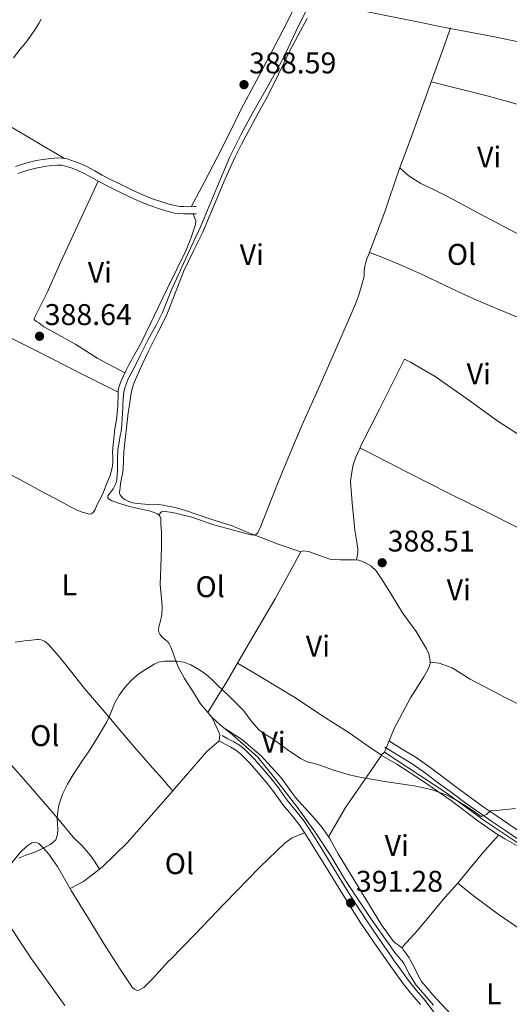
# Model space of a CAD drawing. Units: metres. Extents: x 594709 to 601663, y 4659673 to 4664396.
# Drawn here: x 600532 to 600696, y 4659988 to 4660318 of the extents above; entities that cross this region are included whole.
import ezdxf
from ezdxf.enums import TextEntityAlignment as Align

# ---------------------------------------------------------------- set-up
doc = ezdxf.new("R2010")
doc.units = ezdxf.units.M
doc.header["$MEASUREMENT"] = 0
doc.linetypes.add('DGN Style 3', pattern=[121.67287999999999, 86.9092, -34.76368])
for name, color, linetype, lineweight in [('Nivel 13', 7, 'Continuous', 0), ('Nivel 21', 7, 'Continuous', 0), ('Nivel 36', 7, 'Continuous', 0), ('Nivel 37', 7, 'Continuous', 0), ('Nivel 41', 7, 'Continuous', 0), ('Nivel 5', 7, 'Continuous', 0), ('Nivel 7', 7, 'Continuous', 0)]:
    doc.layers.add(name, color=color, linetype=linetype, lineweight=lineweight)
doc.styles.add('Style-Arial', font='txt')
doc.styles.add('Style-Arial Narrow', font='txt')

# ---------------------------------------------------------------- blocks, each defined once
blk = doc.blocks.new('5PATER')
at = {"layer": 'Nivel 7', "linetype": 'Continuous', "lineweight": 0}
h = blk.add_hatch(color=51, dxfattribs=at)
edge = h.paths.add_edge_path()
edge.add_ellipse((0.002061955630779266, -0.001165669411420822), major_axis=(-1.095731442372465, -1.110710699892244), ratio=0.9994222409660318, start_angle=0, end_angle=360)

msp = doc.modelspace()

# ---------------------------------------------------------------- linework, layer by layer
at = {"layer": 'Nivel 13', "color": 4, "linetype": 'Continuous', "lineweight": 0}
for points in [[(600578.9299999997, 4660151.989999998, 389.42), (600578.5100000016, 4660152.280000001, 389.42), (600576.120000001, 4660153.140000001, 389.41), (600569.1600000001, 4660154.780000001, 389.3), (600565.0500000007, 4660156, 389.3), (600564.2100000009, 4660156.330000002, 389.3), (600563.1600000001, 4660156.690000001, 389.3), (600562.6000000015, 4660156.969999999, 389.3), (600562.0599999987, 4660157.350000001, 389.3), (600561.870000001, 4660157.620000001, 389.3), (600561.8500000015, 4660158.140000001, 389.3), (600561.9800000004, 4660158.469999999, 389.3), (600562.5100000016, 4660159.199999999, 389.3), (600563.0500000007, 4660159.859999999, 389.3), (600563.6099999994, 4660160.66, 389.3), (600564.0599999987, 4660161.5, 389.3), (600564.4699999988, 4660162.23, 389.3), (600564.8000000007, 4660163.109999999, 389.3), (600564.8900000006, 4660163.809999999, 389.3), (600565.0199999996, 4660165.469999999, 389.3), (600565.0899999999, 4660166.68, 389.3), (600565.0799999982, 4660167.879999999, 389.3), (600565.0599999987, 4660169.210000001, 389.3), (600565.0899999999, 4660170.399999999, 389.3), (600565.0899999999, 4660171.52, 389.26), (600565.1499999985, 4660172.690000001, 389.23), (600565.2600000016, 4660173.780000001, 389.16), (600565.6499999985, 4660176.239999998, 388.96), (600566.0300000012, 4660178.48, 388.95), (600566.3099999987, 4660179.82, 388.9), (600566.5300000012, 4660182.170000002, 388.91), (600566.629999999, 4660184.199999999, 388.9), (600566.75, 4660185.960000001, 388.86), (600566.8299999982, 4660187.66, 388.85), (600566.8900000006, 4660188.93, 388.84), (600566.9499999993, 4660190.57, 388.84), (600567.0899999999, 4660191.98, 388.74), (600567.2100000009, 4660193.030000001, 388.72), (600567.5199999996, 4660194.420000002, 388.71), (600567.8500000015, 4660195.379999999, 388.71), (600568.2899999991, 4660196.57, 388.7), (600568.7899999991, 4660197.66, 388.7), (600570.5100000016, 4660200.949999999, 388.71), (600572.629999999, 4660205.239999998, 388.7), (600575.1999999993, 4660210.34, 388.7), (600578.0599999987, 4660215.43, 388.71), (600580.1600000001, 4660219.620000001, 388.7), (600583.129999999, 4660227.27, 388.71), (600588.8500000015, 4660239.699999999, 388.71), (600592.9899999984, 4660248.57, 388.71), (600595.2399999984, 4660253.920000002, 388.7), (600598.5799999982, 4660261.960000001, 388.69), (600602.7199999988, 4660271.710000001, 388.69), (600606.3200000003, 4660279.039999999, 388.45), (600610.4100000001, 4660286.530000001, 388.22), (600615.1900000013, 4660294.890000001, 388.05), (600620.5, 4660304.68, 387.97), (600625.6000000015, 4660315.539999999, 387.95), (600628.8200000003, 4660321.940000001, 387.93)], [(600578.9299999997, 4660151.989999998, 389.42), (600579.8099999987, 4660153, 389.54), (600581.0500000007, 4660153.039999999, 389.54), (600583.4899999984, 4660152.690000001, 389.54), (600589.9299999997, 4660151.149999999, 389.34), (600597.2800000012, 4660148.600000001, 389.31), (600603.9499999993, 4660146.800000001, 389.16), (600608.7600000016, 4660145.510000002, 389.13), (600609.9499999993, 4660145.23, 389.09), (600610.6600000001, 4660145.199999999, 389.07), (600611.5500000007, 4660145.43, 389.08), (600612, 4660145.93, 389.08), (600613.0100000016, 4660148.18, 389.08), (600615.2800000012, 4660153.870000001, 388.97), (600618.8299999982, 4660162.890000001, 388.83), (600623.4299999997, 4660173.890000001, 388.76), (600626.8599999994, 4660182.100000001, 388.46), (600632.7899999991, 4660195.260000002, 388.47), (600638.6099999994, 4660208.43, 388.32), (600643.4899999984, 4660219.690000001, 388.15), (600644.6799999997, 4660222.59, 388.15), (600645.6900000013, 4660225.239999998, 388.15), (600646.870000001, 4660228.890000001, 388.13), (600647.5799999982, 4660231.809999999, 388.13), (600647.6600000001, 4660233.449999999, 388.07), (600647.7199999988, 4660234.52, 388.03), (600647.9200000018, 4660235.580000002, 387.98), (600648, 4660236.050000001, 387.96), (600648.4800000004, 4660237.57, 387.94), (600649.1499999985, 4660239.149999999, 387.94), (600650.1900000013, 4660241.800000001, 387.9), (600654.4899999984, 4660253.350000001, 387.68), (600659.1000000015, 4660266.920000002, 387.58), (600663.0399999991, 4660277.32, 387.59), (600667.4499999993, 4660289.710000001, 387.59), (600671.2100000009, 4660300.23, 387.59), (600675.1999999993, 4660311.010000002, 387.59), (600676.5199999996, 4660314.940000001, 387.53)], [(600670.7699999996, 4659987.920000002, 391.17), (600665.0100000016, 4659994.59, 391.17), (600662.5899999999, 4659998.449999999, 391.17), (600661.6900000013, 4660000.34, 391.17), (600660.879999999, 4660001.859999999, 391.17), (600660.1999999993, 4660002.800000001, 391.17), (600659.9200000018, 4660003.109999999, 391.17), (600659.2100000009, 4660003.91, 391.17), (600658.129999999, 4660005.219999999, 391.17), (600657.2899999991, 4660006.239999998, 391.17), (600655.1900000013, 4660009.27, 391.17), (600650.3099999987, 4660016.18, 391.17), (600641.3299999982, 4660029.66, 391.01), (600636.4200000018, 4660037.809999999, 391.02), (600631.0100000016, 4660046.16, 391.02), (600625, 4660054.420000002, 390.99), (600617.6099999994, 4660063.93, 390.72), (600612.0899999999, 4660070.890000001, 390.58), (600603.3099999987, 4660078.559999999, 390.36), (600599.6000000015, 4660081.620000001, 390.36), (600596.6799999997, 4660084.260000002, 390.45), (600592.8500000015, 4660088.68, 390.36), (600590.1600000001, 4660093.059999999, 390.16), (600587.5500000007, 4660097.210000001, 390.14), (600585.5300000012, 4660100.879999999, 389.89), (600584.3399999999, 4660103.710000001, 389.9), (600583.6700000018, 4660105.710000001, 389.92), (600583.4200000018, 4660106.52, 389.92), (600582.9899999984, 4660107.640000001, 389.92), (600582.629999999, 4660108.359999999, 389.92), (600582.2899999991, 4660108.98, 389.92), (600581.8900000006, 4660109.48, 389.92), (600581.1700000018, 4660110.100000001, 389.91), (600580.6600000001, 4660110.5, 389.9), (600580.0899999999, 4660111.059999999, 389.89), (600579.629999999, 4660111.559999999, 389.9), (600579.2699999996, 4660112.039999999, 389.9), (600578.9699999988, 4660112.699999999, 389.9), (600578.8500000015, 4660113.309999999, 389.9), (600578.8999999985, 4660114.309999999, 389.9), (600579.0399999991, 4660114.960000001, 389.9), (600579.3500000015, 4660115.989999998, 389.9), (600579.879999999, 4660118.440000001, 389.9), (600580.0300000012, 4660121.190000001, 389.85), (600579.8099999987, 4660124.170000002, 389.8), (600579.4200000018, 4660128.57, 389.8), (600579.6400000006, 4660134.539999999, 389.71), (600579.7699999996, 4660141.080000002, 389.62), (600579.7899999991, 4660146, 389.63), (600579.6400000006, 4660148.879999999, 389.53), (600579.5500000007, 4660150.719999999, 389.41), (600579.3000000007, 4660151.48, 389.42), (600578.9299999997, 4660151.989999998, 389.42)], [(600752.1499999985, 4660004.050000001, 390.29), (600744.1799999997, 4660009.670000002, 390.05), (600732.0899999999, 4660017.129999999, 390.04), (600719.2100000009, 4660026.390000001, 390.05), (600706.3500000015, 4660036.780000001, 389.96), (600699.0700000003, 4660042.050000001, 389.98), (600688.0300000012, 4660049.460000001, 389.98), (600674.5899999999, 4660059.280000001, 389.98), (600654.4100000001, 4660072.539999999, 389.84)]]:
    msp.add_polyline3d(points, dxfattribs=at)
at = {"layer": 'Nivel 21', "color": 7, "linetype": 'DGN Style 3', "lineweight": 0}
for points in [[(600530.9299999997, 4660268.510000002, 388.7), (600534.8099999987, 4660269.75, 388.73), (600537.8900000006, 4660270.460000001, 388.68), (600540.9400000013, 4660270.960000001, 388.64), (600542.9100000001, 4660271.23, 388.64), (600544.9800000004, 4660271.399999999, 388.64), (600546.6400000006, 4660271.34, 388.64), (600548.3099999987, 4660271.02, 388.64), (600550.75, 4660270.219999999, 388.64), (600552.8099999987, 4660269.399999999, 388.64), (600554.8200000003, 4660268.48, 388.64), (600557.4600000009, 4660267.030000001, 388.68), (600559.9899999984, 4660265.640000001, 388.74), (600563.2300000004, 4660263.969999999, 388.79), (600566.5, 4660262.32, 388.84), (600570.1400000006, 4660260.550000001, 388.89), (600573.7800000012, 4660258.890000001, 388.94), (600576.7699999996, 4660257.719999999, 389.01), (600579.870000001, 4660256.670000002, 389.08), (600582.3000000007, 4660255.890000001, 389.08), (600584.6799999997, 4660255.309999999, 389.09), (600585.8900000006, 4660255.140000001, 389.09), (600587.1999999993, 4660255.080000002, 389.09), (600588.9600000009, 4660255.059999999, 389.09), (600590.7399999984, 4660255.080000002, 389.09), (600591.3599999994, 4660255.100000001, 389.09)], [(600666.4200000018, 4659988.140000001, 391.71), (600663.5599999987, 4659991.5, 391.66), (600660.7699999996, 4659994.91, 391.6), (600657.9699999988, 4659998.82, 391.54), (600655.2300000004, 4660002.760000002, 391.48), (600654.9800000004, 4660003.109999999, 391.48), (600650.8500000015, 4660009.02, 391.38), (600646.5300000012, 4660015.32, 391.29), (600642.9899999984, 4660020.780000001, 391.21), (600639.5399999991, 4660026.32, 391.18), (600635.5100000016, 4660032.91, 391.18), (600631.4899999984, 4660039.5, 391.18), (600628.75, 4660043.93, 391.18), (600625.9100000001, 4660048.309999999, 391.18), (600623.3099999987, 4660051.52, 391.24), (600620.620000001, 4660054.66, 391.26), (600618.9600000009, 4660057.039999999, 391.2), (600617.2899999991, 4660059.399999999, 391.13), (600614.8200000003, 4660062.5, 391.05), (600612.2699999996, 4660065.539999999, 390.96), (600609.3900000006, 4660068.84, 390.88), (600606.2899999991, 4660071.949999999, 390.84), (600604.7300000004, 4660073.18, 390.83), (600603.0399999991, 4660074.199999999, 390.82), (600601.0700000003, 4660075.25, 390.8), (600599.1000000015, 4660076.300000001, 390.78)], [(600700.2300000004, 4660045.52, 389.94), (600695.9699999988, 4660048.41, 389.98), (600691.7300000004, 4660051.300000001, 390.03), (600687.4499999993, 4660054.300000001, 390.04), (600683.2100000009, 4660057.370000001, 390.04), (600678.5799999982, 4660060.760000002, 390.04), (600673.9800000004, 4660064.149999999, 390.02), (600669.5899999999, 4660067.510000002, 389.98), (600664.9899999984, 4660070.719999999, 389.92), (600660.370000001, 4660073.52, 389.88), (600655.8200000003, 4660076.280000001, 389.85)]]:
    msp.add_polyline3d(points, dxfattribs=at)
at = {"layer": 'Nivel 21', "color": 7, "linetype": 'Continuous', "lineweight": 0}
for points in [[(600531.6999999993, 4660266.199999999, 388.7), (600535.4600000009, 4660267.399999999, 388.73), (600538.3500000015, 4660268.080000002, 388.68), (600541.3000000007, 4660268.559999999, 388.64), (600543.1700000018, 4660268.82, 388.64), (600545.0300000012, 4660268.960000001, 388.64), (600546.370000001, 4660268.920000002, 388.64), (600547.6999999993, 4660268.66, 388.64), (600549.9200000018, 4660267.93, 388.64), (600551.8500000015, 4660267.16, 388.64), (600553.7300000004, 4660266.300000001, 388.64), (600556.2899999991, 4660264.899999999, 388.68), (600558.8500000015, 4660263.5, 388.74), (600562.129999999, 4660261.809999999, 388.79), (600565.4200000018, 4660260.140000001, 388.84), (600569.1000000015, 4660258.350000001, 388.89), (600572.8299999982, 4660256.649999999, 388.94), (600575.9400000013, 4660255.440000001, 389.01), (600579.1099999994, 4660254.359999999, 389.08), (600581.6400000006, 4660253.550000001, 389.08), (600584.2199999988, 4660252.920000002, 389.09), (600585.6700000018, 4660252.719999999, 389.09), (600587.120000001, 4660252.649999999, 389.09), (600588.9600000009, 4660252.629999999, 389.09), (600590.7899999991, 4660252.649999999, 389.09), (600591.4499999993, 4660252.670000002, 389.09)], [(600670.9600000009, 4659985.600000001, 391.77), (600668.0100000016, 4659989.43, 391.71), (600665.129999999, 4659992.809999999, 391.66), (600662.3900000006, 4659996.149999999, 391.6), (600659.6499999985, 4660000, 391.54), (600657.4699999988, 4660003.109999999, 391.49), (600656.8999999985, 4660003.920000002, 391.48), (600652.5399999991, 4660010.18, 391.38), (600648.2300000004, 4660016.449999999, 391.29), (600644.7100000009, 4660021.879999999, 391.21), (600641.2800000012, 4660027.399999999, 391.18), (600637.2600000016, 4660033.98, 391.18), (600633.2399999984, 4660040.57, 391.18), (600630.4699999988, 4660045.030000001, 391.18), (600627.5700000003, 4660049.510000002, 391.18), (600624.879999999, 4660052.830000002, 391.24), (600622.2399999984, 4660055.920000002, 391.26), (600620.6400000006, 4660058.210000001, 391.2), (600618.9299999997, 4660060.629999999, 391.13), (600616.4100000001, 4660063.800000001, 391.05), (600613.8299999982, 4660066.870000001, 390.96), (600610.8900000006, 4660070.23, 390.88), (600607.6600000001, 4660073.48, 390.84), (600605.8999999985, 4660074.870000001, 390.83), (600604.0500000007, 4660075.98, 390.82), (600602.0300000012, 4660077.059999999, 390.8), (600600.0599999987, 4660078.100000001, 390.78)], [(600698.879999999, 4660043.510000002, 389.94), (600694.6099999994, 4660046.399999999, 389.98), (600690.3500000015, 4660049.300000001, 390.03), (600686.0399999991, 4660052.32, 390.04), (600681.7800000012, 4660055.420000002, 390.04), (600677.1499999985, 4660058.809999999, 390.04), (600672.5199999996, 4660062.210000001, 390.02), (600668.1600000001, 4660065.550000001, 389.98), (600663.6700000018, 4660068.690000001, 389.92), (600659.120000001, 4660071.449999999, 389.88), (600654.5700000003, 4660074.210000001, 389.85)]]:
    msp.add_polyline3d(points, dxfattribs=at)
at = {"layer": 'Nivel 36', "color": 92, "linetype": 'Continuous', "lineweight": 0, "extrusion": (-0.2626468686714564, -0.6864634067549428, 0.6780741947334945), "elevation": -3356503.880771401, "flags": 128}
msp.add_lwpolyline([(-1104313.234861944, 3097099.8104741), (-1104321.262961501, 3097099.307068262), (-1104329.882062385, 3097099.307068262)], dxfattribs=at)
at = {"layer": 'Nivel 36', "color": 92, "linetype": 'Continuous', "lineweight": 0, "extrusion": (0.6730310132411936, -0.5467097866123373, 0.4981341831653646), "elevation": -2143212.91433163, "flags": 128}
msp.add_lwpolyline([(3995780.245480306, 1231690.413214664), (3995786.727000423, 1231690.378616578), (3995793.208520535, 1231690.344018489), (3995801.299470894, 1231689.675122136)], dxfattribs=at)
at = {"layer": 'Nivel 36', "color": 92, "linetype": 'Continuous', "lineweight": 0}
for points in [[(600631.6000000015, 4660324.760000002, 388.01), (600636.6099999994, 4660323.34, 388.16), (600641.620000001, 4660321.93, 388.3), (600647.1000000015, 4660320.580000002, 388.33), (600652.629999999, 4660319.440000001, 388.26), (600659.8900000006, 4660317.989999998, 388.14), (600667.1499999985, 4660316.539999999, 387.98), (600671.7899999991, 4660315.59, 387.73), (600676.4200000018, 4660314.640000001, 387.54), (600681.7300000004, 4660313.640000001, 387.58), (600687.0399999991, 4660312.670000002, 387.62), (600692.8599999994, 4660311.52, 387.63), (600698.6700000018, 4660310.280000001, 387.64), (600705.4499999993, 4660308.68, 387.66), (600712.2300000004, 4660307.02, 387.67), (600718.7100000009, 4660305.420000002, 387.67), (600725.1900000013, 4660303.789999999, 387.6), (600731.370000001, 4660302.190000001, 387.49), (600737.5500000007, 4660300.59, 387.37), (600745.3999999985, 4660298.68, 387.25)], [(600624.1900000013, 4660321.440000001, 388.28), (600620.370000001, 4660313.949999999, 388.43), (600616.4800000004, 4660306.5, 388.58), (600611.4499999993, 4660297.09, 388.53), (600606.4400000013, 4660287.66, 388.49), (600602.5199999996, 4660279.68, 388.6), (600598.5700000003, 4660271.710000001, 388.74), (600594.1499999985, 4660263.390000001, 388.91), (600589.7300000004, 4660255.059999999, 389.09)], [(600530.3399999999, 4660304.850000001, 388.43), (600532.5199999996, 4660307.73, 388.43), (600533.870000001, 4660309.34, 388.42), (600535.1900000013, 4660310.960000001, 388.4), (600536.2399999984, 4660312.41, 388.38), (600537.6700000018, 4660314.510000002, 388.38), (600538.1900000013, 4660315.399999999, 388.38), (600538.8900000006, 4660316.580000002, 388.36), (600539.5899999999, 4660317.75, 388.32)], [(600628.5700000003, 4660318.07, 388.03), (600625.5599999987, 4660312.420000002, 388.07), (600622.5599999987, 4660306.760000002, 388.11), (600618.9699999988, 4660299.420000002, 388.14), (600615.3299999982, 4660292.109999999, 388.18), (600612.0899999999, 4660286.120000001, 388.23), (600608.8299999982, 4660280.149999999, 388.29), (600606.5799999982, 4660275.960000001, 388.33), (600604.4200000018, 4660271.719999999, 388.38), (600601.1099999994, 4660264.350000001, 388.58), (600597.9600000009, 4660256.920000002, 388.81), (600595.7699999996, 4660251.699999999, 388.93), (600593.5899999999, 4660246.48, 389.04), (600590.4600000009, 4660240.030000001, 389.12), (600587.2699999996, 4660233.620000001, 389.16), (600584.4100000001, 4660226.140000001, 389.14), (600581.4899999984, 4660218.699999999, 389.1), (600578.4899999984, 4660212.719999999, 389.04), (600575.4499999993, 4660206.760000002, 388.98), (600573.4100000001, 4660202.43, 389.06), (600571.4400000013, 4660198.059999999, 389.16), (600570.4400000013, 4660195.68, 389.16), (600569.75, 4660193.210000001, 389.16), (600569.4800000004, 4660191.32, 389.16), (600569.2300000004, 4660189.420000002, 389.16), (600568.6999999993, 4660186.050000001, 389.16), (600567.2199999988, 4660173.190000001, 389.16), (600567.1099999994, 4660170.199999999, 389.16), (600567.0100000016, 4660167.219999999, 389.16), (600566.8000000007, 4660165.670000002, 389.12), (600566.4600000009, 4660164.140000001, 389.06), (600566.0599999987, 4660162.390000001, 389.03), (600565.9600000009, 4660161.100000001, 389.03), (600565.870000001, 4660160.239999998, 389.04), (600565.7600000016, 4660159.649999999, 389.04), (600565.7899999991, 4660159.059999999, 389.04), (600565.9899999984, 4660158.600000001, 389.04), (600566.3999999985, 4660158.039999999, 389.04), (600566.8299999982, 4660157.559999999, 389.04), (600567.5700000003, 4660157.050000001, 389.07), (600568.870000001, 4660156.440000001, 389.12), (600570.2300000004, 4660156.010000002, 389.17), (600571.620000001, 4660155.739999998, 389.22), (600573.0300000012, 4660155.580000002, 389.26), (600575.4200000018, 4660155.460000001, 389.28), (600577.3900000006, 4660155.48, 389.28), (600578.879999999, 4660155.379999999, 389.28), (600580.370000001, 4660155.18, 389.28), (600581.8500000015, 4660154.899999999, 389.3), (600583.3099999987, 4660154.580000002, 389.32), (600585.6099999994, 4660154.02, 389.35), (600587.870000001, 4660153.370000001, 389.38), (600592.0899999999, 4660151.940000001, 389.34), (600596.2899999991, 4660150.5, 389.27), (600599.8999999985, 4660149.440000001, 389.29), (600603.4600000009, 4660148.239999998, 389.27), (600607.1700000018, 4660146.710000001, 389.17), (600610.879999999, 4660145.18, 389.07)], [(600735.8500000015, 4660278.27, 387.36), (600724.5, 4660282.100000001, 387.23), (600708.8500000015, 4660286.52, 387.24), (600688.8000000007, 4660292.120000001, 387.26), (600670, 4660296.84, 387.59)], [(600547.3299999982, 4660271.210000001, 388.64), (600543.8200000003, 4660273.239999998, 388.63), (600540.3099999987, 4660275.280000001, 388.61), (600534.5899999999, 4660278.719999999, 388.5), (600528.8500000015, 4660282.129999999, 388.4)], [(600659.5199999996, 4660268.02, 387.61), (600660.9800000004, 4660266.73, 387.61), (600662.6600000001, 4660265.23, 387.61), (600666.5899999999, 4660262.800000001, 387.65), (600670.8399999999, 4660260.84, 387.72), (600675.6499999985, 4660258.300000001, 387.77), (600680.4600000009, 4660255.760000002, 387.8), (600686.1099999994, 4660252.73, 387.72), (600691.7800000012, 4660249.710000001, 387.64), (600701.1000000015, 4660244.82, 387.71)], [(600567.5599999987, 4660199.440000001, 388.97), (600558.5399999991, 4660204.219999999, 388.6), (600551.1700000018, 4660208.91, 388.6), (600544.3099999987, 4660212.739999998, 388.7), (600540.3999999985, 4660214.91, 388.76), (600538.7300000004, 4660216.219999999, 388.76), (600537.9800000004, 4660216.649999999, 388.76), (600537.5300000012, 4660216.93, 388.76), (600537.2300000004, 4660217.27, 388.76), (600537.2699999996, 4660217.690000001, 388.76), (600537.8099999987, 4660218.789999999, 388.76), (600541.5199999996, 4660226.330000002, 388.76), (600546.1900000013, 4660236.620000001, 388.77), (600552.4600000009, 4660250.309999999, 388.58), (600558.6700000018, 4660263.600000001, 388.74)], [(600590.4400000013, 4660252.539999999, 389.15), (600591.2899999991, 4660250.34, 389.25), (600591.1499999985, 4660249.129999999, 389.35), (600589.7399999984, 4660244.739999998, 389.53), (600588.0199999996, 4660240.489999998, 389.55), (600584.9299999997, 4660234.16, 389.34), (600581.8399999999, 4660227.830000002, 389.16), (600577.4600000009, 4660218.760000002, 389.07), (600573.0700000003, 4660209.699999999, 388.98), (600571.0100000016, 4660205.91, 388.94), (600568.9100000001, 4660202.140000001, 388.9), (600567.9200000018, 4660200.18, 388.94), (600566.9699999988, 4660198.199999999, 389.04), (600566.120000001, 4660196.280000001, 389.14), (600565.6799999997, 4660194.899999999, 389.16), (600565.3599999994, 4660193.68, 389.18), (600565.2800000012, 4660192.170000002, 389.3), (600565.2899999991, 4660191.080000002, 389.34), (600565.25, 4660189.75, 389.35), (600565.1799999997, 4660188.539999999, 389.35), (600565.0799999982, 4660187.140000001, 389.39), (600564.9699999988, 4660185.75, 389.46), (600564.6099999994, 4660183.219999999, 389.59), (600564.1900000013, 4660180.77, 389.64), (600563.9499999993, 4660178.559999999, 389.64), (600563.7300000004, 4660176.359999999, 389.64), (600563.4899999984, 4660174.350000001, 389.64), (600563.4299999997, 4660172.670000002, 389.7), (600563.4899999984, 4660171.350000001, 389.69), (600563.5399999991, 4660169.77, 389.63), (600563.3999999985, 4660168.359999999, 389.58), (600562.9899999984, 4660166.300000001, 389.57), (600562.4800000004, 4660164.93, 389.6), (600561.9499999993, 4660163.559999999, 389.62), (600561.3500000015, 4660161.98, 389.63), (600560.7300000004, 4660160.399999999, 389.64), (600559.8099999987, 4660158.280000001, 389.68), (600559.0799999982, 4660156.850000001, 389.71), (600558.3399999999, 4660155.43, 389.73), (600557.6000000015, 4660153.719999999, 389.73), (600556.9499999993, 4660152.760000002, 389.73), (600556.2399999984, 4660152.27, 389.73), (600555.5, 4660152.190000001, 389.66), (600554.4899999984, 4660152.460000001, 389.6), (600553.25, 4660152.850000001, 389.56), (600551.3999999985, 4660153.629999999, 389.54), (600549.6099999994, 4660154.530000001, 389.51), (600546.9100000001, 4660155.989999998, 389.46), (600544.2199999988, 4660157.449999999, 389.41), (600539.370000001, 4660160.030000001, 389.37), (600534.5199999996, 4660162.609999999, 389.33), (600528.7899999991, 4660165.670000002, 389.23)], [(600698.8099999987, 4660218.109999999, 387.91), (600694.3000000007, 4660219.960000001, 387.88), (600688.4100000001, 4660222.420000002, 387.77), (600682.5599999987, 4660224.98, 387.67), (600674.6900000013, 4660228.710000001, 387.71), (600666.8399999999, 4660232.460000001, 387.78), (600660.7899999991, 4660235.199999999, 387.87), (600654.6499999985, 4660237.75, 387.92), (600652.0199999996, 4660238.75, 387.93), (600649.3900000006, 4660239.75, 387.93)], [(600478.0700000003, 4660234.809999999, 388.5), (600487.1099999994, 4660230.32, 388.56), (600498.0899999999, 4660225.34, 388.98), (600511.5399999991, 4660219.25, 388.99), (600524.4600000009, 4660213.510000002, 389.16), (600538.4299999997, 4660206.600000001, 389.13), (600552.6099999994, 4660199.370000001, 389.02), (600565.3299999982, 4660193.030000001, 389.23)], [(600702.0599999987, 4660177.059999999, 388.16), (600692.3000000007, 4660183.32, 388.16), (600682.620000001, 4660190.34, 388.16), (600671.379999999, 4660198.280000001, 388.03), (600663.0700000003, 4660203.080000002, 388.03), (600661.1099999994, 4660204.039999999, 388.03), (600658.379999999, 4660198.68, 388.03), (600652.7300000004, 4660187.32, 388.22), (600646.9400000013, 4660175.940000001, 388.58), (600644.7800000012, 4660171.289999999, 388.76), (600643.9200000018, 4660168.699999999, 388.68), (600643.4299999997, 4660166.190000001, 388.68), (600643.0799999982, 4660163.140000001, 388.68), (600643.5500000007, 4660156.02, 388.76), (600644.5399999991, 4660146.800000001, 388.76), (600645.1799999997, 4660142.780000001, 388.76), (600645.4600000009, 4660140.5, 388.76), (600645.4499999993, 4660139.300000001, 388.76), (600645.0700000003, 4660136.870000001, 388.76)], [(600703.879999999, 4660145.109999999, 388.59), (600690.4800000004, 4660151.920000002, 388.64), (600676.2600000016, 4660159, 388.65), (600662.1600000001, 4660166.140000001, 388.38), (600648.1099999994, 4660173.370000001, 388.43), (600646.1900000013, 4660174.32, 388.64)], [(600595.3500000015, 4660085.800000001, 390.42), (600598.4299999997, 4660090.890000001, 390.34), (600601.5, 4660095.989999998, 390.25), (600608.1600000001, 4660107.309999999, 389.95), (600617.8299999982, 4660123.82, 389.75), (600626.4299999997, 4660139.59, 389.44), (600627.0500000007, 4660139.859999999, 389.44), (600628.9800000004, 4660139.68, 389.44), (600636.1499999985, 4660137.09, 389.46), (600639.6400000006, 4660136.879999999, 389.48), (600642.1999999993, 4660136.899999999, 389.48), (600643.5799999982, 4660136.899999999, 389.48), (600644.5399999991, 4660136.91, 389.48), (600645.8299999982, 4660136.82, 389.48), (600647.8000000007, 4660136.030000001, 389.48), (600649.8500000015, 4660134.879999999, 389.48), (600651.6099999994, 4660133.199999999, 389.48), (600653.3999999985, 4660130.510000002, 389.48), (600656.629999999, 4660125.460000001, 389.48), (600660.4800000004, 4660119.210000001, 389.32), (600665.0500000007, 4660112.899999999, 389.32), (600668.4600000009, 4660107.100000001, 389.44), (600669.1900000013, 4660105.460000001, 389.44), (600669.5100000016, 4660104.199999999, 389.44), (600669.7100000009, 4660102.949999999, 389.44), (600669.6499999985, 4660102.309999999, 389.44), (600669.4400000013, 4660101.460000001, 389.44), (600669.0199999996, 4660100.359999999, 389.44), (600667.6099999994, 4660097.75, 389.44), (600663.1000000015, 4660090.739999998, 389.44), (600657.6700000018, 4660080.420000002, 389.45), (600654.4100000001, 4660072.539999999, 389.84), (600653.3399999999, 4660071.489999998, 390.62), (600658.5700000003, 4660068.550000001, 390.96), (600667.1400000006, 4660062.920000002, 390.93), (600676.8200000003, 4660056.260000002, 390.75), (600685.5899999999, 4660049.559999999, 390.63), (600691.1700000018, 4660045.620000001, 390.48), (600694.6099999994, 4660043.5, 390.39), (600698.5399999991, 4660041.280000001, 390.39)], [(600530.8599999994, 4660109.330000002, 388.97), (600533.2899999991, 4660109.66, 388.97), (600534.8099999987, 4660109.870000001, 388.97), (600536.3399999999, 4660110.07, 388.97), (600538.0899999999, 4660110.210000001, 388.97), (600538.7199999988, 4660110.219999999, 388.97), (600539.5399999991, 4660110.120000001, 388.97), (600540.6700000018, 4660109.68, 388.97), (600541.8999999985, 4660108.710000001, 388.97), (600544.6900000013, 4660105.550000001, 389.01), (600547.3900000006, 4660102.32, 389.12), (600550.6900000013, 4660098.09, 389.35), (600554.0500000007, 4660093.899999999, 389.58), (600558.1000000015, 4660089.149999999, 389.76), (600562.1400000006, 4660084.399999999, 389.9), (600566.7199999988, 4660078.949999999, 390), (600571.3000000007, 4660073.5, 390.09), (600576.0500000007, 4660068.18, 390.08), (600580.7899999991, 4660062.850000001, 390.32), (600582.1700000018, 4660061.219999999, 390.5), (600583.5599999987, 4660059.580000002, 390.68)], [(600559.0599999987, 4660033.420000002, 390.32), (600557.5899999999, 4660035.719999999, 390.19), (600556.1099999994, 4660038.02, 390.06), (600553.2800000012, 4660041.170000002, 389.95), (600550.2199999988, 4660044.140000001, 389.91), (600546.6999999993, 4660048.420000002, 389.84), (600543.1499999985, 4660052.66, 389.76), (600538.7699999996, 4660057.699999999, 389.69), (600534.379999999, 4660062.73, 389.62), (600527.9400000013, 4660070.120000001, 389.44), (600521.4699999988, 4660077.48, 389.26), (600517.4299999997, 4660081.41, 389.22), (600513.3200000003, 4660085.280000001, 389.2), (600508.8900000006, 4660090.399999999, 389.25), (600504.3999999985, 4660095.469999999, 389.19), (600501.870000001, 4660098.039999999, 389.07), (600499.3299999982, 4660100.600000001, 388.95)], [(600635.7300000004, 4660044.190000001, 390.96), (600641.3599999994, 4660054.059999999, 390.95), (600649.5899999999, 4660065.920000002, 390.96), (600653.3500000015, 4660071.5, 390.61), (600648.8900000006, 4660074.600000001, 390.46), (600642.5799999982, 4660079, 390.5), (600633.4200000018, 4660084.77, 390.56), (600624.9899999984, 4660090.460000001, 390.48), (600613.1499999985, 4660097.609999999, 390.19), (600605.25, 4660102.350000001, 390.08)], [(600669.6900000013, 4660102.68, 389.44), (600672.75, 4660102.27, 389.08), (600677.0899999999, 4660100.789999999, 389.08), (600683.0700000003, 4660096.98, 389.08), (600694.7600000016, 4660090.870000001, 389.22), (600700.5799999982, 4660087.949999999, 389.32)], [(600549.2300000004, 4660026.960000001, 390.22), (600553.7699999996, 4660029.219999999, 390.1), (600559.9400000013, 4660034.120000001, 390.35), (600568.3399999999, 4660042.239999998, 390.51), (600582.7699999996, 4660058.66, 390.67), (600595.0199999996, 4660072.780000001, 390.8), (600599.1000000015, 4660076.300000001, 390.78), (600599.2699999996, 4660078.5, 390.8), (600598.4699999988, 4660080.449999999, 390.8), (600596.6799999997, 4660084.260000002, 390.45)], [(600660.4100000001, 4660006.949999999, 391.19), (600657.4400000013, 4660009.210000001, 391.47), (600653.3999999985, 4660014.75, 391.38), (600646.8999999985, 4660025.379999999, 391.17), (600638.9499999993, 4660038.559999999, 390.96), (600635.9899999984, 4660043.82, 390.9), (600633.5500000007, 4660047.390000001, 390.84), (600630.1799999997, 4660051.260000002, 390.79), (600624.5300000012, 4660057.530000001, 390.9), (600619.9600000009, 4660063.789999999, 390.72), (600613.1900000013, 4660071.300000001, 390.56), (600606.6099999994, 4660076.870000001, 390.36), (600601.2899999991, 4660080.23, 390.36)], [(600571.1799999997, 4659993.010000002, 391), (600571.6799999997, 4659992.760000002, 391), (600572.25, 4659992.899999999, 391), (600572.9200000018, 4659993.219999999, 391), (600573.870000001, 4659993.789999999, 391), (600576.7800000012, 4659996.66, 391.06), (600582.3200000003, 4660002.77, 391.22), (600582.6600000001, 4660003.109999999, 391.22), (600591.0899999999, 4660011.66, 391.27), (600600.9100000001, 4660021.93, 391.37), (600612.6700000018, 4660034.09, 391.16), (600621.1700000018, 4660042.23, 391.03), (600623.5199999996, 4660043.859999999, 391.03), (600627.6799999997, 4660045.580000002, 391.18)], [(600522.4200000018, 4660026.530000001, 390.3), (600532.3999999985, 4660038.82, 390.24), (600534.7800000012, 4660041.100000001, 390.22), (600535.7399999984, 4660041.780000001, 390.22), (600536.4499999993, 4660042.16, 390.22), (600537.129999999, 4660042.300000001, 390.22), (600538.2399999984, 4660042.16, 390.22), (600538.7600000016, 4660041.960000001, 390.22), (600539.6000000015, 4660041.199999999, 390.22), (600540.2199999988, 4660040.52, 390.22), (600542.1099999994, 4660038.399999999, 390.22), (600545.0300000012, 4660034.32, 390.22), (600549.6099999994, 4660026.280000001, 390.22), (600555.4100000001, 4660016.93, 390.23), (600560.6700000018, 4660008.350000001, 390.42), (600564.0199999996, 4660003.109999999, 390.56), (600566.0399999991, 4659999.949999999, 390.65), (600568.8299999982, 4659995.580000002, 391), (600569.5199999996, 4659994.600000001, 391), (600569.9200000018, 4659994.039999999, 391), (600570.3500000015, 4659993.57, 391), (600570.8200000003, 4659993.25, 391), (600571.1799999997, 4659993.010000002, 391)], [(600739.1000000015, 4659985.140000001, 390.74), (600729.4800000004, 4659992.260000002, 390.66), (600719.7100000009, 4659999.52, 390.81), (600714.5500000007, 4660003.109999999, 390.91), (600708.2699999996, 4660007.489999998, 391.03), (600692.379999999, 4660018.379999999, 391.11), (600684.129999999, 4660024.510000002, 391.11), (600678.9400000013, 4660028.68, 391.09), (600674.6700000018, 4660024.07, 390.92), (600665.4299999997, 4660012.84, 391.1), (600660.6600000001, 4660007.600000001, 391.19), (600660.4100000001, 4660006.949999999, 391.19), (600660.620000001, 4660006.359999999, 391.19), (600661.2300000004, 4660005.73, 391.19), (600661.8500000015, 4660004.890000001, 391.19), (600662.620000001, 4660003.73, 391.19), (600662.9600000009, 4660003.109999999, 391.19), (600663.6499999985, 4660001.84, 391.19), (600664.879999999, 4659999.539999999, 391.19), (600665.6600000001, 4659997.870000001, 391.19), (600666.8000000007, 4659995.84, 391.19), (600670.5599999987, 4659991.390000001, 391.19), (600676.5500000007, 4659984.870000001, 391.25)], [(600547.4699999988, 4659987.780000001, 390.32), (600542.4699999988, 4659994.809999999, 390.24), (600537.4699999988, 4660001.84, 390.18), (600536.6000000015, 4660003.109999999, 390.17), (600532.9600000009, 4660008.420000002, 390.11), (600528.629999999, 4660015.120000001, 390.12)]]:
    msp.add_polyline3d(points, dxfattribs=at)
at = {"layer": 'Nivel 5', "color": 30, "linetype": 'Continuous', "lineweight": 0, "elevation": 390, "flags": 128}
msp.add_lwpolyline([(600532.0300000012, 4660037.129999999), (600534.7300000004, 4660038.149999999), (600537.4600000009, 4660039.059999999), (600539.0899999999, 4660039.84), (600540.7100000009, 4660040.68), (600542.6900000013, 4660041.699999999), (600544.4299999997, 4660043.239999998), (600545.0700000003, 4660044.949999999), (600545.1000000015, 4660046.719999999), (600544.9899999984, 4660048.629999999), (600544.9100000001, 4660050.550000001), (600545.0799999982, 4660052.670000002), (600545.4699999988, 4660054.780000001), (600546.6499999985, 4660058.449999999), (600548.3299999982, 4660061.890000001), (600550.1600000001, 4660064.84), (600552.0500000007, 4660067.739999998), (600553.8200000003, 4660070.390000001), (600555.5899999999, 4660073.039999999), (600558.6400000006, 4660077.800000001), (600561.5500000007, 4660082.649999999), (600562.8599999994, 4660085.73), (600564.0899999999, 4660088.870000001), (600565.6700000018, 4660091.600000001), (600567.5399999991, 4660094.16), (600569.5500000007, 4660096.399999999), (600571.8000000007, 4660098.370000001), (600573.9200000018, 4660099.850000001), (600576.1000000015, 4660101.219999999), (600577.379999999, 4660102.010000002), (600578.7600000016, 4660102.66), (600580.7699999996, 4660103.030000001), (600582.7899999991, 4660103.039999999), (600585.0599999987, 4660103.010000002), (600587.3299999982, 4660102.66), (600589.6000000015, 4660101.760000002), (600591.6999999993, 4660100.539999999), (600593.5700000003, 4660099.379999999), (600595.2899999991, 4660098.059999999), (600596.9299999997, 4660096.52), (600598.5500000007, 4660094.98), (600600.4800000004, 4660093.129999999), (600602.4100000001, 4660091.289999999), (600604.8200000003, 4660088.899999999), (600607.1999999993, 4660086.469999999), (600609.6999999993, 4660083.129999999), (600612.370000001, 4660079.98), (600614.4100000001, 4660078.620000001), (600616.4699999988, 4660077.309999999), (600618.5, 4660075.850000001), (600620.5399999991, 4660074.390000001), (600622.3500000015, 4660073.100000001), (600624.1700000018, 4660071.82), (600626.3000000007, 4660070.460000001), (600628.5700000003, 4660069.359999999), (600630.8299999982, 4660068.710000001), (600633.0899999999, 4660068.120000001), (600635.2399999984, 4660067.330000002), (600637.3999999985, 4660066.559999999), (600642.2100000009, 4660065.039999999), (600645.0899999999, 4660064.379999999), (600647.9899999984, 4660063.84), (600651.2800000012, 4660063.280000001), (600654.5700000003, 4660062.739999998), (600659.7100000009, 4660061.940000001), (600664.8599999994, 4660061.16), (600670.0599999987, 4660060.07), (600675.0700000003, 4660058.260000002), (600678.5599999987, 4660056.399999999), (600681.879999999, 4660054.32), (600683.3500000015, 4660053.350000001), (600684.8099999987, 4660052.370000001), (600686.6999999993, 4660051.030000001), (600688.5599999987, 4660051.66), (600689.8299999982, 4660052.859999999), (600691.8399999999, 4660053.039999999), (600693.8599999994, 4660053.199999999), (600698.1900000013, 4660053.68)], dxfattribs=at)

# ---------------------------------------------------------------- block references
at = {"layer": 'Nivel 7', "color": 51, "linetype": 'Continuous', "lineweight": 0}
for p in [(600607.4100000001, 4660295.899999999, 388.59), (600539.0100000016, 4660211.699999999, 388.64), (600653.620000001, 4660135.93, 388.51), (600643.1000000015, 4660022.09, 391.28)]:
    msp.add_blockref('5PATER', p, dxfattribs=at)

# ---------------------------------------------------------------- texts
at = {"layer": 'Nivel 37', "color": 92, "linetype": 'Continuous', "lineweight": 0, "style": 'Style-Arial Narrow'}
for s, p in [('Vi', (600689.4245007895, 4660271.669980001, 387.49)), ('Vi', (600610.024500791, 4660238.999979999, 388.72)), ('Ol', (600680.1885803379, 4660239.089979999, 387.7)), ('Vi', (600559.194500789, 4660233.079980001, 388.91)), ('Vi', (600685.944500789, 4660199.089979999, 388.08)), ('L', (600548.9831471033, 4660128.539979998, 389.33)), ('Ol', (600596.0885803401, 4660127.899979997, 389.62)), ('Vi', (600679.2645007893, 4660126.899979997, 389.03)), ('Vi', (600632.1445007883, 4660108.04998, 390.03)), ('Ol', (600540.7585803382, 4660078.079980001, 389.58)), ('Vi', (600617.3045007885, 4660075.879979998, 390.06)), ('Vi', (600658.5145007893, 4660041.319979999, 390.61)), ('Ol', (600585.7985803373, 4660035.219979998, 390.94)), ('L', (600690.9631471038, 4659991.70998, 391.2))]:
    msp.add_text(s, height=6.99996, dxfattribs=at).set_placement(p, align=Align.MIDDLE_CENTER)
at = {"layer": 'Nivel 41', "color": 7, "linetype": 'Continuous', "lineweight": 0, "style": 'Style-Arial'}
for s, p in [('388.59', (600609.1499999985, 4660299.649999999, 388.59)), ('388.64', (600540.7399999984, 4660215.449999999, 388.64)), ('388.51', (600655.4499999993, 4660139.68, 388.51)), ('391.28', (600644.8399999999, 4660025.84, 391.28))]:
    msp.add_text(s, height=6.99996, dxfattribs=at).set_placement(p)

doc.saveas('drawing.dxf')
